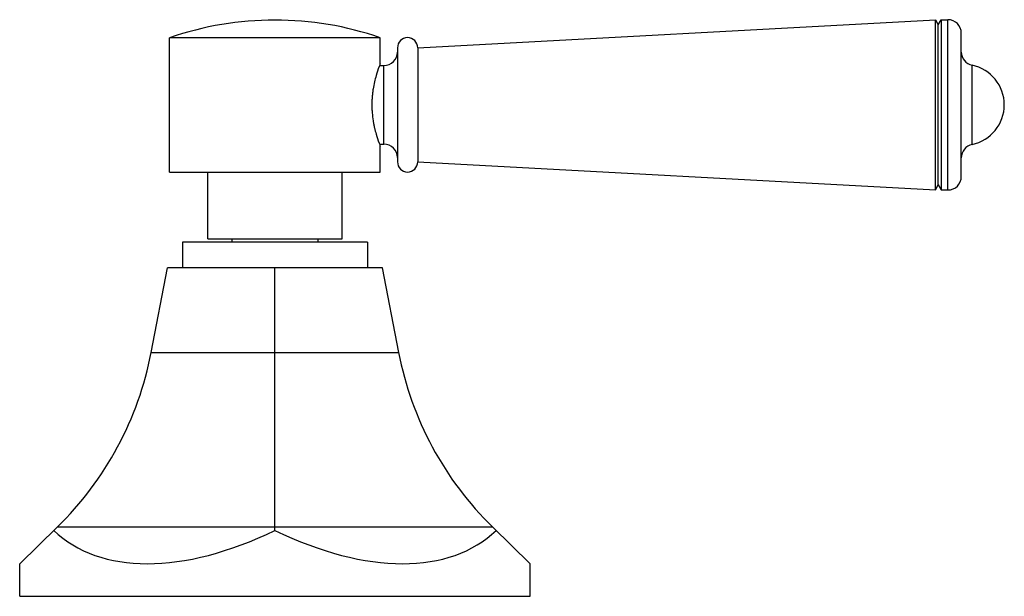
# Model space of a CAD drawing. Units: inches. Extents: x 8.65 to 13.23, y 7.93 to 10.61.
import ezdxf

# ---------------------------------------------------------------- set-up
doc = ezdxf.new("R2010")
doc.units = ezdxf.units.IN
doc.header["$LTSCALE"] = 1.21
doc.header["$MEASUREMENT"] = 0
doc.layers.get('0').update_dxf_attribs({"linetype": 'CONTINUOUS'})

msp = doc.modelspace()

# ---------------------------------------------------------------- linework, layer by layer
at = {"color": 7, "linetype": 'CONTINUOUS'}
for p, q in [((10.4989, 10.478), (12.9077, 10.6071)), ((12.9077, 9.8179), (12.9077, 10.6071)), ((12.9077, 10.6071), (12.9204, 10.585)), ((12.9204, 10.585), (12.934, 10.6085)), ((12.9204, 9.84), (12.9204, 10.585)), ((12.934, 10.6085), (12.9649, 10.6085)), ((12.934, 10.6085), (12.934, 9.8165)), ((13.0279, 9.8795), (13.0279, 10.5455)), ((9.3449, 9.8995), (9.3449, 10.5245)), ((10.3249, 10.5245), (9.3449, 10.5245)), ((10.3249, 10.405), (10.3249, 10.5245)), ((10.4049, 10.478), (10.4049, 9.947)), ((10.4989, 10.478), (10.4989, 9.947)), ((10.3211, 10.395), (10.3419, 10.395)), ((10.3212, 10.03), (10.3419, 10.03)), ((10.3249, 9.8995), (10.3249, 10.02)), ((10.4989, 9.947), (12.9077, 9.8179)), ((9.3449, 9.8995), (10.3249, 9.8995)), ((9.5224, 9.5895), (9.5224, 9.8995)), ((10.1474, 9.5895), (10.1474, 9.8995)), ((12.9077, 9.8179), (12.9204, 9.84)), ((12.9204, 9.84), (12.934, 9.8165)), ((12.934, 9.8165), (12.9649, 9.8165)), ((9.4049, 9.5739), (9.4049, 9.4539)), ((10.2649, 9.5739), (9.4049, 9.5739)), ((9.5224, 9.5895), (10.1474, 9.5895)), ((9.6349, 9.5895), (9.6349, 9.5739)), ((10.0349, 9.5895), (10.0349, 9.5739)), ((10.2649, 9.5739), (10.2649, 9.4539)), ((9.2594, 9.061), (9.3349, 9.4539)), ((10.3349, 9.4539), (9.3349, 9.4539)), ((9.8349, 9.061), (9.8349, 9.4539)), ((10.4105, 9.061), (10.3349, 9.4539)), ((9.8349, 8.2486), (9.8349, 9.061)), ((8.6474, 8.0785), (8.8219, 8.2486)), ((9.8349, 8.2336), (9.8349, 8.2486)), ((11.0225, 8.0785), (10.8479, 8.2486)), ((8.6474, 7.9269), (8.6474, 8.0785)), ((11.0224, 7.9269), (11.0224, 8.0785)), ((8.6474, 7.9269), (11.0224, 7.9269))]:
    msp.add_line(p, q, dxfattribs=at)
at = {"color": 9, "linetype": 'CONTINUOUS'}
for p, q in [((12.9649, 9.8165), (12.9649, 10.6085)), ((10.3419, 10.03), (10.3419, 10.395)), ((13.0781, 10.0284), (13.0781, 10.3966)), ((9.2594, 9.061), (10.4105, 9.061)), ((10.8479, 8.2486), (8.8219, 8.2486))]:
    msp.add_line(p, q, dxfattribs=at)
at = {"color": 7, "linetype": 'CONTINUOUS'}
for centre, radius, start, end in [((9.8349, 9.1068), 1.5, 70.9334, 109.0666), ((12.9649, 10.5455), 0.063, 0, 90), ((10.4519, 10.478), 0.047, 0, 180), ((10.3419, 10.458), 0.063, 270, 360), ((13.0909, 10.4582), 0.063, 180, 258.2766), ((13.0399, 10.2125), 0.188, 281.7234, 78.2766), ((10.3419, 9.967), 0.063, 0, 90), ((13.0909, 9.9667), 0.063, 101.7234, 180), ((10.4519, 9.947), 0.047, 180, 360), ((12.9649, 9.8795), 0.063, 270, 360), ((7.7461, 9.352), 1.541, 314.2764, 349.1187), ((11.9237, 9.352), 1.541, 190.8813, 225.7236)]:
    msp.add_arc(centre, radius, start, end, dxfattribs=at)
for major_axis, start_param, end_param in [((1.0411, 0.9899), -3.119734, -2.072537), ((-1.0411, 0.9899), -4.210649, -3.163451)]:
    msp.add_ellipse((9.8349, 9.2364), major_axis=major_axis, ratio=0.576982, start_param=start_param, end_param=end_param, dxfattribs=at)
msp.add_open_spline([(10.3249, 10.405), (10.323, 10.4001), (10.3159, 10.3815), (10.3066, 10.3531), (10.2975, 10.3185), (10.2922, 10.2918), (10.2889, 10.2686), (10.287, 10.2503), (10.2858, 10.2315), (10.2854, 10.2125), (10.2858, 10.1935), (10.2874, 10.1687), (10.2904, 10.1447), (10.2945, 10.1216), (10.299, 10.1009), (10.3066, 10.0719), (10.3159, 10.0435), (10.323, 10.0249), (10.3249, 10.02)], degree=3, knots=[0, 0, 0, 0, 0.040191, 0.150869, 0.226353, 0.31169, 0.357174, 0.404009, 0.451764, 0.499998, 0.54823, 0.595978, 0.688259, 0.731981, 0.773596, 0.849086, 0.959796, 1, 1, 1, 1], dxfattribs=at)

doc.saveas('drawing.dxf')
